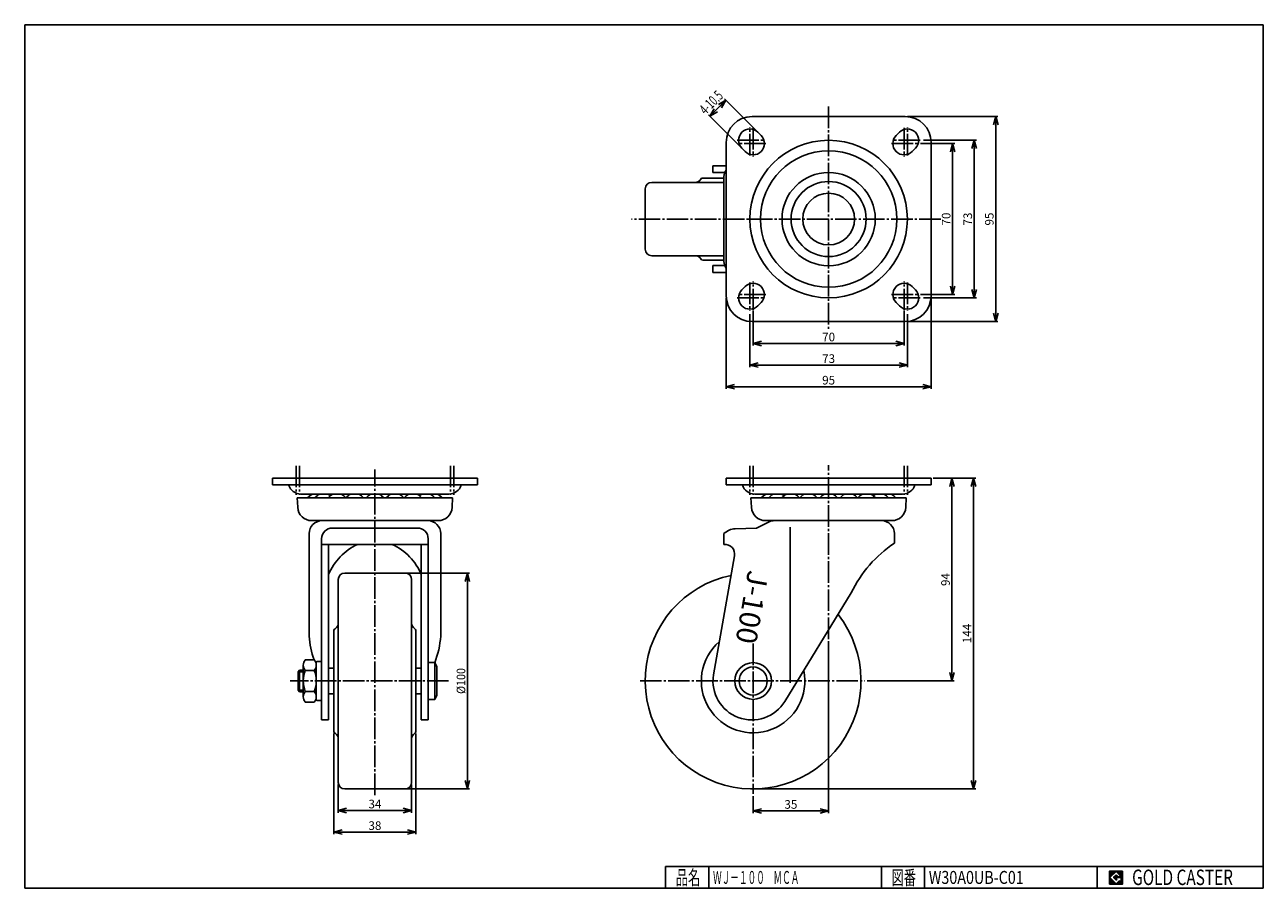
# Model space of a CAD drawing. Extents: x 10 to 584, y 10 to 410.
import ezdxf
from ezdxf.enums import TextEntityAlignment as Align

# ---------------------------------------------------------------- set-up
doc = ezdxf.new("R2010")
doc.units = 0
doc.header["$MEASUREMENT"] = 0
doc.linetypes.add('CENTER', pattern=[13, 10, -1, 1, -1])
doc.layers.get('0').update_dxf_attribs({"linetype": 'CONTINUOUS'})
for name, color, linetype in [('0-1', 7, 'CONTINUOUS'), ('GR1-1', 7, 'CONTINUOUS'), ('LAYERGROUP-1', 3, 'CONTINUOUS'), ('}}ﾊﾊGG血CCТ', 3, 'CONTINUOUS')]:
    doc.layers.add(name, color=color, linetype=linetype)
doc.styles.add('FX_VECTOR', font='MONOTXT.SHX', dxfattribs={"bigfont": 'BIGFONT.SHX'})
doc.styles.add('STYLE1', font='MONOTXT.SHX', dxfattribs={"bigfont": 'extfont.shx'})
doc.dimstyles.new('FXDIMINFO', dxfattribs={"dimtxt": 4, "dimasz": 4, "dimexe": 1, "dimexo": 1, "dimgap": 1, "dimtad": 1, "dimtxsty": 'STYLE1', "dimblk2": 'FXTIP_ARROW_E', "dimsah": 1, "dimcen": 2.5, "dimdle": 6, "dimclrd": 7, "dimclre": 7, "dimclrt": 7, "dimazin": 3, "dimtfac": 1, "dimtmove": 0, "dimatfit": 3})

# ---------------------------------------------------------------- blocks, each defined once
blk = doc.blocks.new('BLKF022')
at = {"layer": '0-1', "color": 7, "linetype": 'CONTINUOUS'}
for p, q in [((518.8019, 17.913462), (512.8019, 17.913462)), ((512.8019, 17.913462), (512.8019, 11.913462)), ((518.8019, 11.913462), (518.8019, 17.913462)), ((512.8019, 11.913462), (518.8019, 11.913462))]:
    blk.add_line(p, q, dxfattribs=at)
blk = doc.blocks.new('BLKF023')
at = {"layer": '0-1', "color": 7, "linetype": 'CONTINUOUS'}
for p, q in [((515.8019, 17.769231), (512.946131, 14.913462)), ((518.224977, 15.346154), (515.8019, 17.769231)), ((512.946131, 14.913462), (515.8019, 12.057692)), ((514.578823, 14.913462), (515.8019, 16.136538)), ((515.8019, 13.690385), (514.578823, 14.913462)), ((515.8019, 16.136538), (516.592284, 15.346154)), ((518.224977, 15), (515.8019, 15)), ((515.8019, 15), (515.8019, 14.134615)), ((515.8019, 14.134615), (516.246131, 14.134615)), ((516.246131, 14.134615), (515.8019, 13.690385)), ((515.8019, 12.057692), (517.359592, 13.615385)), ((516.592284, 15.346154), (518.224977, 15.346154)), ((517.359592, 13.615385), (517.359592, 12.980769)), ((517.359592, 12.980769), (518.224977, 12.980769)), ((518.224977, 12.980769), (518.224977, 15))]:
    blk.add_line(p, q, dxfattribs=at)
blk = doc.blocks.new('BLKF021')
at = {"layer": 'GR1-1', "linetype": 'CONTINUOUS'}
h = blk.add_hatch(dxfattribs=at)
h.set_pattern_fill('', scale=0.05, angle=45, style=0, pattern_type=0)
h.set_pattern_definition([(45, (0, 0), (-0.035355339, 0.035355339), [])])
h.paths.add_polyline_path([(512.8, 17.91), (518.8, 17.91), (518.8, 11.91), (512.8, 11.91)], flags=0)
h.paths.add_polyline_path([(515.8, 17.77), (512.95, 14.91), (515.8, 12.06), (517.36, 13.62), (517.36, 12.98), (518.22, 12.98), (518.22, 15), (515.8, 15), (515.8, 14.13), (516.25, 14.13), (515.8, 13.69), (514.58, 14.91), (515.8, 16.14), (516.59, 15.35), (518.22, 15.35)], flags=0)
at = {"layer": '}}ﾊﾊGG血CCТ', "color": 7, "linetype": 'CONTINUOUS'}
for p, q in [((10, 10), (10, 410)), ((10, 410), (584, 410)), ((584, 410), (584, 10)), ((307, 20), (584, 20)), ((307, 20), (307, 10)), ((327, 10), (327, 20)), ((407, 20), (407, 10)), ((427, 10), (427, 20)), ((507, 20), (507, 10)), ((10, 10), (584, 10))]:
    blk.add_line(p, q, dxfattribs=at)
for name in ['BLKF022', 'BLKF023']:
    blk.add_blockref(name, (0, 0))
at = {"layer": '}}ﾊﾊGG血CCТ', "color": 7, "linetype": 'CONTINUOUS', "style": 'FX_VECTOR'}
for s, height, width, p, p2 in [('品名', 6.649, 1.083413, (311.74, 11.6), (323.06, 11.6)), ('図番', 6.649, 1.083413, (411.74, 11.6), (423.06, 11.6)), ('GOLD CASTER', 7.1709, 0.63978, (523.23, 11.46), (569.98, 11.46))]:
    blk.add_text(s, height=height, dxfattribs=dict(at, width=width)).set_placement(p, p2, align=Align.FIT)
blk = doc.blocks.new('FXTIP_ARROW_S')
at = {"color": 0, "linetype": 'CONTINUOUS'}
for q in [(-1, 0), (-0.965926, 0.258819), (-0.965926, -0.258819)]:
    blk.add_line((0, 0), q, dxfattribs=at)
blk = doc.blocks.new('FXTIP_ARROW_E')
at = {"color": 0, "linetype": 'CONTINUOUS'}
for q in [(-1, 0), (-0.965926, 0.258819), (-0.965926, -0.258819)]:
    blk.add_line((0, 0), q, dxfattribs=at)
blk = doc.blocks.new('*D22')
at = {"layer": 'GR1-1', "color": 7, "linetype": 'CONTINUOUS'}
for p, q in [((335.077239, 283.5), (335.077239, 241.349601)), ((430.077239, 283.5), (430.077239, 241.349601)), ((335.077239, 242.349601), (430.077239, 242.349601))]:
    blk.add_line(p, q, dxfattribs=at)
at = {"layer": 'GR1-1', "color": 7, "linetype": 'CONTINUOUS', "xscale": 4, "yscale": 4}
for name, p, rotation in [('FXTIP_ARROW_S', (335.077239, 242.349601), 180), ('FXTIP_ARROW_E', (430.077239, 242.349601), 360)]:
    blk.add_blockref(name, p, dxfattribs=dict(at, rotation=rotation))
at = {"layer": 'GR1-1', "color": 7, "linetype": 'CONTINUOUS', "style": 'FX_VECTOR', "width": 0.851351}
blk.add_text('95', height=4, dxfattribs=at).set_placement((379.57724, 243.349609), (385.57724, 243.349609), align=Align.FIT)
blk = doc.blocks.new('*D23')
at = {"layer": 'GR1-1', "color": 7, "linetype": 'CONTINUOUS'}
for p, q in [((346.077239, 276), (346.077239, 251.349601)), ((419.077239, 276), (419.077239, 251.349601)), ((346.077239, 252.349601), (419.077239, 252.349601))]:
    blk.add_line(p, q, dxfattribs=at)
at = {"layer": 'GR1-1', "color": 7, "linetype": 'CONTINUOUS', "xscale": 4, "yscale": 4}
for name, p, rotation in [('FXTIP_ARROW_S', (346.077239, 252.349601), 180), ('FXTIP_ARROW_E', (419.077239, 252.349601), 360)]:
    blk.add_blockref(name, p, dxfattribs=dict(at, rotation=rotation))
at = {"layer": 'GR1-1', "color": 7, "linetype": 'CONTINUOUS', "style": 'FX_VECTOR', "width": 0.851351}
blk.add_text('73', height=4, dxfattribs=at).set_placement((379.57724, 253.349609), (385.57724, 253.349609), align=Align.FIT)
blk = doc.blocks.new('*D24')
at = {"layer": 'GR1-1', "color": 7, "linetype": 'CONTINUOUS'}
for p, q in [((347.577239, 277.5), (347.577239, 261.349601)), ((417.577239, 277.5), (417.577239, 261.349601)), ((347.577239, 262.349601), (417.577239, 262.349601))]:
    blk.add_line(p, q, dxfattribs=at)
at = {"layer": 'GR1-1', "color": 7, "linetype": 'CONTINUOUS', "xscale": 4, "yscale": 4}
for name, p, rotation in [('FXTIP_ARROW_S', (347.577239, 262.349601), 180), ('FXTIP_ARROW_E', (417.577239, 262.349601), 360)]:
    blk.add_blockref(name, p, dxfattribs=dict(at, rotation=rotation))
at = {"layer": 'GR1-1', "color": 7, "linetype": 'CONTINUOUS', "style": 'FX_VECTOR', "width": 0.851351}
blk.add_text('70', height=4, dxfattribs=at).set_placement((379.57724, 263.349609), (385.57724, 263.349609), align=Align.FIT)
blk = doc.blocks.new('*D25')
at = {"layer": 'GR1-1', "color": 7, "linetype": 'CONTINUOUS'}
for p, q in [((419.077239, 367.5), (461.040385, 367.5)), ((460.040385, 367.5), (460.040385, 272.5)), ((419.077239, 272.5), (461.040385, 272.5))]:
    blk.add_line(p, q, dxfattribs=at)
at = {"layer": 'GR1-1', "color": 7, "linetype": 'CONTINUOUS', "xscale": 4, "yscale": 4}
for name, p, rotation in [('FXTIP_ARROW_S', (460.040385, 367.5), 90), ('FXTIP_ARROW_E', (460.040385, 272.5), 270)]:
    blk.add_blockref(name, p, dxfattribs=dict(at, rotation=rotation))
at = {"layer": 'GR1-1', "color": 7, "linetype": 'CONTINUOUS', "style": 'FX_VECTOR', "width": 0.851351}
blk.add_text('95', height=4, rotation=90, dxfattribs=at).set_placement((459.040375, 317), (459.040375, 323), align=Align.FIT)
blk = doc.blocks.new('*D26')
at = {"layer": 'GR1-1', "color": 7, "linetype": 'CONTINUOUS'}
for p, q in [((426.577239, 356.5), (451.040385, 356.5)), ((450.040385, 356.5), (450.040385, 283.5)), ((426.577239, 283.5), (451.040385, 283.5))]:
    blk.add_line(p, q, dxfattribs=at)
at = {"layer": 'GR1-1', "color": 7, "linetype": 'CONTINUOUS', "xscale": 4, "yscale": 4}
for name, p, rotation in [('FXTIP_ARROW_S', (450.040385, 356.5), 90), ('FXTIP_ARROW_E', (450.040385, 283.5), 270)]:
    blk.add_blockref(name, p, dxfattribs=dict(at, rotation=rotation))
at = {"layer": 'GR1-1', "color": 7, "linetype": 'CONTINUOUS', "style": 'FX_VECTOR', "width": 0.851351}
blk.add_text('73', height=4, rotation=90, dxfattribs=at).set_placement((449.040375, 317), (449.040375, 323), align=Align.FIT)
blk = doc.blocks.new('*D27')
at = {"layer": 'GR1-1', "color": 7, "linetype": 'CONTINUOUS'}
for p, q in [((425.077239, 355), (441.040385, 355)), ((440.040385, 355), (440.040385, 285)), ((425.077239, 285), (441.040385, 285))]:
    blk.add_line(p, q, dxfattribs=at)
at = {"layer": 'GR1-1', "color": 7, "linetype": 'CONTINUOUS', "xscale": 4, "yscale": 4}
for name, p, rotation in [('FXTIP_ARROW_S', (440.040385, 355), 90), ('FXTIP_ARROW_E', (440.040385, 285), 270)]:
    blk.add_blockref(name, p, dxfattribs=dict(at, rotation=rotation))
at = {"layer": 'GR1-1', "color": 7, "linetype": 'CONTINUOUS', "style": 'FX_VECTOR', "width": 0.851351}
blk.add_text('70', height=4, rotation=90, dxfattribs=at).set_placement((439.040375, 317), (439.040375, 323), align=Align.FIT)
blk = doc.blocks.new('*D28')
at = {"layer": 'GR1-1', "color": 7, "linetype": 'CONTINUOUS'}
for p, q in [((431.077239, 200), (450.732584, 200)), ((449.732584, 200), (449.732584, 56)), ((348.577239, 56), (450.732584, 56))]:
    blk.add_line(p, q, dxfattribs=at)
at = {"layer": 'GR1-1', "color": 7, "linetype": 'CONTINUOUS', "xscale": 4, "yscale": 4}
for name, p, rotation in [('FXTIP_ARROW_S', (449.732584, 200), 90), ('FXTIP_ARROW_E', (449.732584, 56), 270)]:
    blk.add_blockref(name, p, dxfattribs=dict(at, rotation=rotation))
at = {"layer": 'GR1-1', "color": 7, "linetype": 'CONTINUOUS', "style": 'FX_VECTOR', "width": 0.814655}
blk.add_text('144', height=4, rotation=90, dxfattribs=at).set_placement((448.732574, 123.5), (448.732574, 132.5), align=Align.FIT)
blk = doc.blocks.new('*D29')
at = {"layer": 'GR1-1', "color": 7, "linetype": 'CONTINUOUS'}
for p, q in [((439.732584, 200), (439.732584, 106)), ((400.412923, 106), (440.732584, 106))]:
    blk.add_line(p, q, dxfattribs=at)
at = {"layer": 'GR1-1', "color": 7, "linetype": 'CONTINUOUS', "xscale": 4, "yscale": 4}
for name, p, rotation in [('FXTIP_ARROW_S', (439.732584, 200), 90), ('FXTIP_ARROW_E', (439.732584, 106), 270)]:
    blk.add_blockref(name, p, dxfattribs=dict(at, rotation=rotation))
at = {"layer": 'GR1-1', "color": 7, "linetype": 'CONTINUOUS', "style": 'FX_VECTOR', "width": 0.828947}
blk.add_text('94', height=4, rotation=90, dxfattribs=at).set_placement((438.732574, 150), (438.732574, 156), align=Align.FIT)
blk = doc.blocks.new('*D30')
at = {"layer": 'GR1-1', "color": 7, "linetype": 'CONTINUOUS'}
for p, q in [((382.577239, 124.445657), (382.577239, 44.816791)), ((347.577239, 52.664945), (347.577239, 44.816791)), ((347.577239, 45.816791), (382.577239, 45.816791))]:
    blk.add_line(p, q, dxfattribs=at)
at = {"layer": 'GR1-1', "color": 7, "linetype": 'CONTINUOUS', "xscale": 4, "yscale": 4}
for name, p, rotation in [('FXTIP_ARROW_S', (347.577239, 45.816791), 180), ('FXTIP_ARROW_E', (382.577239, 45.816791), 360)]:
    blk.add_blockref(name, p, dxfattribs=dict(at, rotation=rotation))
at = {"layer": 'GR1-1', "color": 7, "linetype": 'CONTINUOUS', "style": 'FX_VECTOR', "width": 0.851351}
blk.add_text('35', height=4, dxfattribs=at).set_placement((362.07724, 46.816772), (368.07724, 46.816772), align=Align.FIT)
blk = doc.blocks.new('*D31')
at = {"layer": 'GR1-1', "color": 7, "linetype": 'CONTINUOUS'}
for p, q in [((334.955235, 375.046626), (327.530613, 367.622005)), ((349.082443, 360.919417), (334.248128, 375.753733)), ((341.657822, 353.494796), (326.823507, 368.329111))]:
    blk.add_line(p, q, dxfattribs=at)
at = {"layer": 'GR1-1', "color": 7, "linetype": 'CONTINUOUS', "xscale": 4, "yscale": 4}
for name, p, rotation in [('FXTIP_ARROW_S', (334.955235, 375.046626), 45), ('FXTIP_ARROW_E', (327.530613, 367.622005), 225)]:
    blk.add_blockref(name, p, dxfattribs=dict(at, rotation=rotation))
at = {"layer": 'GR1-1', "color": 7, "linetype": 'CONTINUOUS', "style": 'FX_VECTOR', "width": 0.469289}
blk.add_text('4-10.5', height=4.78003, rotation=45, dxfattribs=at).set_placement((325.516866, 368.064412), (334.052104, 376.59965), align=Align.FIT)
blk = doc.blocks.new('*D32')
at = {"layer": 'LAYERGROUP-1', "color": 7, "linetype": 'CONTINUOUS'}
for p, q in [((173.28955, 156), (216.16388, 156)), ((215.16388, 56), (215.16388, 156)), ((173.28955, 56), (216.16388, 56))]:
    blk.add_line(p, q, dxfattribs=at)
at = {"layer": 'LAYERGROUP-1', "color": 7, "linetype": 'CONTINUOUS', "xscale": 4, "yscale": 4}
for name, p, rotation in [('FXTIP_ARROW_E', (215.16388, 156), 90), ('FXTIP_ARROW_S', (215.16388, 56), 270)]:
    blk.add_blockref(name, p, dxfattribs=dict(at, rotation=rotation))
at = {"layer": 'LAYERGROUP-1', "color": 7, "linetype": 'CONTINUOUS', "style": 'FX_VECTOR', "width": 0.828947}
blk.add_text('%%c100', height=4, rotation=90, dxfattribs=at).set_placement((214.163879, 100), (214.163879, 112), align=Align.FIT)
blk = doc.blocks.new('*D33')
at = {"layer": 'LAYERGROUP-1', "color": 7, "linetype": 'CONTINUOUS'}
for p, q in [((155.28955, 58), (155.28955, 45)), ((189.28955, 58), (189.28955, 45)), ((155.28955, 46), (189.28955, 46))]:
    blk.add_line(p, q, dxfattribs=at)
at = {"layer": 'LAYERGROUP-1', "color": 7, "linetype": 'CONTINUOUS', "xscale": 4, "yscale": 4}
for name, p, rotation in [('FXTIP_ARROW_S', (155.28955, 46), 180), ('FXTIP_ARROW_E', (189.28955, 46), 360)]:
    blk.add_blockref(name, p, dxfattribs=dict(at, rotation=rotation))
at = {"layer": 'LAYERGROUP-1', "color": 7, "linetype": 'CONTINUOUS', "style": 'FX_VECTOR', "width": 0.828947}
blk.add_text('34', height=4, dxfattribs=at).set_placement((169.289551, 47), (175.289551, 47), align=Align.FIT)
blk = doc.blocks.new('*D34')
at = {"layer": 'LAYERGROUP-1', "color": 7, "linetype": 'CONTINUOUS'}
for p, q in [((153.28955, 81.635674), (153.28955, 35)), ((191.28955, 81.635674), (191.28955, 35)), ((153.28955, 36), (191.28955, 36))]:
    blk.add_line(p, q, dxfattribs=at)
at = {"layer": 'LAYERGROUP-1', "color": 7, "linetype": 'CONTINUOUS', "xscale": 4, "yscale": 4}
for name, p, rotation in [('FXTIP_ARROW_S', (153.28955, 36), 180), ('FXTIP_ARROW_E', (191.28955, 36), 360)]:
    blk.add_blockref(name, p, dxfattribs=dict(at, rotation=rotation))
at = {"layer": 'LAYERGROUP-1', "color": 7, "linetype": 'CONTINUOUS', "style": 'FX_VECTOR', "width": 0.851351}
blk.add_text('38', height=4, dxfattribs=at).set_placement((169.289551, 37), (175.289551, 37), align=Align.FIT)

msp = doc.modelspace()

# ---------------------------------------------------------------- linework, layer by layer
at = {"layer": 'GR1-1', "color": 3, "linetype": 'CONTINUOUS'}
for p, q in [((347.077239, 367.5), (418.077239, 367.5)), ((351.28955, 358.712311), (349.78955, 360.212311)), ((415.364929, 360.212311), (413.864929, 358.712311)), ((335.077239, 284.5), (335.077239, 355.5)), ((342.364929, 352.787689), (343.864929, 351.287689)), ((421.28955, 351.287689), (422.78955, 352.787689)), ((430.077239, 355.5), (430.077239, 284.5)), ((335.077239, 344.7), (328.977239, 344.7)), ((328.977239, 344.7), (328.977239, 341.5)), ((328.977239, 341.5), (334.412478, 341.5)), ((334.077239, 339.7), (334.077239, 300.3)), ((328.977239, 295.3), (328.977239, 298.5)), ((328.977239, 298.5), (334.412478, 298.5)), ((335.077239, 295.3), (328.977239, 295.3)), ((343.864929, 288.712311), (342.364929, 287.212311)), ((422.78955, 287.212311), (421.28955, 288.712311)), ((349.78955, 279.787689), (351.28955, 281.287689)), ((413.864929, 281.287689), (415.364929, 279.787689)), ((418.077239, 272.5), (347.077239, 272.5)), ((219.78955, 200), (124.78955, 200)), ((124.78955, 200), (124.78955, 196.8)), ((124.78955, 196.8), (219.78955, 196.8)), ((219.78955, 196.8), (219.78955, 200)), ((430.077239, 200), (335.077239, 200)), ((335.077239, 200), (335.077239, 196.8)), ((335.077239, 196.8), (430.077239, 196.8)), ((430.077239, 196.8), (430.077239, 200)), ((208.28955, 190.775), (136.28955, 190.775)), ((136.28955, 190.775), (136.494749, 186.465827)), ((206.565915, 192.6), (138.013185, 192.6)), ((208.28955, 190.775), (208.084351, 186.465827)), ((418.577239, 190.775), (346.577239, 190.775)), ((346.577239, 190.775), (346.782438, 186.465827)), ((416.853604, 192.6), (348.300874, 192.6)), ((418.577239, 190.775), (418.372041, 186.465827)), ((142.987392, 180.275), (201.591708, 180.275)), ((355.042764, 179.772541), (349.077239, 176.875)), ((353.275081, 180.275), (411.879398, 180.275)), ((141.78955, 174.275), (141.78955, 126.790005)), ((152.58955, 176.875), (191.98955, 176.875)), ((202.78955, 126.790005), (202.78955, 174.275)), ((334.077239, 174.275), (334.077239, 169.275)), ((349.077239, 176.875), (339.28283, 176.483224)), ((413.077239, 174.275), (413.077239, 169.775)), ((147.58955, 171.875), (147.58955, 87.975)), ((196.98955, 169.275), (147.58955, 169.275)), ((150.78955, 87.975), (150.78955, 169.275)), ((193.78955, 87.975), (193.78955, 169.275)), ((196.98955, 171.875), (196.98955, 87.975)), ((338.935493, 164.013851), (329.205176, 108.830481)), ((362.302239, 96.53337), (393.09035, 146.775)), ((144.186023, 115.814955), (139.993077, 115.814955)), ((147.08955, 115), (145.58955, 115)), ((137.28955, 111), (136.78955, 110.188)), ((136.78955, 110.188), (136.78955, 101.812)), ((139.08955, 111), (137.28955, 111)), ((139.08955, 98.638784), (139.08955, 113.361216)), ((139.993077, 110.907477), (144.186023, 110.907477)), ((145.08955, 114.5), (145.08955, 97.5)), ((153.28955, 112), (150.78955, 112)), ((193.78955, 112), (191.28955, 112)), ((196.98955, 114.5), (199.98955, 114.5)), ((199.98955, 114.5), (200.98955, 112.5)), ((200.98955, 112.5), (200.98955, 99.5)), ((136.78955, 101.812), (137.28955, 101)), ((137.28955, 101), (139.08955, 101)), ((139.993077, 101.092523), (144.186023, 101.092523)), ((153.28955, 100), (150.78955, 100)), ((193.78955, 100), (191.28955, 100)), ((200.98955, 99.5), (199.98955, 97.5)), ((139.993077, 96.185045), (144.186023, 96.185045)), ((145.58955, 97), (147.08955, 97)), ((199.98955, 97.5), (196.98955, 97.5)), ((147.58955, 87.975), (150.78955, 87.975)), ((196.98955, 87.975), (193.78955, 87.975))]:
    msp.add_line(p, q, dxfattribs=at)
at = {"layer": 'GR1-1', "color": 6, "linetype": 'CENTER'}
for p, q in [((382.577239, 372.113688), (382.577239, 269.139132)), ((346.077239, 349.421722), (346.077239, 362.505856)), ((347.577239, 362.267962), (347.577239, 348.97992)), ((417.577239, 362.267962), (417.577239, 348.97992)), ((419.077239, 349.421722), (419.077239, 362.505856)), ((340.186997, 356.5), (352.999253, 356.5)), ((424.967481, 356.5), (412.155226, 356.5)), ((353.47504, 355), (340.900677, 355)), ((411.679439, 355), (424.253801, 355)), ((434.52905, 320), (291.153091, 320)), ((346.077239, 290.578278), (346.077239, 277.494144)), ((347.577239, 277.732038), (347.577239, 291.02008)), ((417.577239, 277.732038), (417.577239, 291.02008)), ((419.077239, 290.578278), (419.077239, 277.494144)), ((340.186997, 283.5), (352.999253, 283.5)), ((353.47504, 285), (340.900677, 285)), ((411.679439, 285), (424.253801, 285)), ((424.967481, 283.5), (412.155226, 283.5)), ((172.28955, 53.083227), (172.28955, 204.045951)), ((382.577239, 125.445657), (382.577239, 205.917914)), ((347.577239, 123.374421), (347.577239, 53.664945)), ((206.439389, 106), (133.012247, 106)), ((295.162714, 106), (399.412923, 106))]:
    msp.add_line(p, q, dxfattribs=at)
at = {"layer": 'GR1-1', "color": 6, "linetype": 'CONTINUOUS'}
for p, q in [((364.684224, 177.244259), (364.684224, 105.075)), ((136.78955, 110.188), (139.08955, 110.188)), ((137.28955, 111), (137.28955, 101)), ((136.78955, 101.812), (139.08955, 101.812))]:
    msp.add_line(p, q, dxfattribs=at)
for centre, radius in [((382.577239, 320), 36.5), ((382.577239, 320), 31.6), ((382.577239, 320), 21.6), ((347.577239, 106), 6.5)]:
    msp.add_circle(centre, radius, dxfattribs=at)
at = {"layer": 'GR1-1', "color": 3, "linetype": 'CONTINUOUS'}
for centre, radius in [((382.577239, 320), 17.4), ((382.577239, 320), 12), ((347.577239, 106), 8.5)]:
    msp.add_circle(centre, radius, dxfattribs=at)
for centre, radius, start, end in [((347.077239, 355.5), 12, 90, 180), ((418.077239, 355.5), 12, 0, 90), ((346.077239, 356.5), 5.25, 45, 225), ((419.077239, 356.5), 5.25, -45, 135), ((347.577239, 355), 5.25, -135, 45), ((417.577239, 355), 5.25, 135, 315), ((339.077239, 339.7), 5, 143.130102, 180), ((339.077239, 300.3), 5, 180, 216.869898), ((346.077239, 283.5), 5.25, 135, 315), ((347.577239, 285), 5.25, -45, 135), ((417.577239, 285), 5.25, 45, 225), ((419.077239, 283.5), 5.25, -135, 45), ((347.077239, 284.5), 12, 180, 270), ((418.077239, 284.5), 12, 270, 360), ((138.013185, 198.6), 6, 197.457603, 270), ((206.565915, 198.6), 6, 270, 342.542397), ((348.300874, 198.6), 6, 197.457603, 270), ((416.853604, 198.6), 6, 270, 342.542397), ((142.987392, 186.775), 6.5, 182.726311, 270), ((201.591708, 186.775), 6.5, 270, 357.273689), ((353.275081, 186.775), 6.5, 182.726311, 270), ((411.879398, 186.775), 6.5, 270, 357.273689), ((147.78955, 174.275), 6, 90, 180), ((196.78955, 174.275), 6, 0, 90), ((357.227284, 175.275), 5, 90, 115.906508), ((407.077239, 174.275), 6, 0, 90), ((152.58955, 171.875), 5, 90, 180), ((191.98955, 171.875), 5, 0, 90), ((339.602575, 168.489616), 8, 92.29061, 133.682925), ((175.229943, 145.216407), 26.429304, 114.453169, 157.630085), ((169.349157, 145.216407), 26.429304, 22.369915, 65.546831), ((334.503858, 164.795268), 4.5, -10, 95.440053), ((442.696237, 123.851978), 54.646217, 122.820825, 155.198206), ((185.357781, 130.044048), 43.689582, 184.271401, 199.065316), ((159.221319, 130.044048), 43.689582, 339.058739, 355.728599), ((142.873164, 113.361216), 3.783614, 139.570103, 220.429897), ((141.305936, 113.361216), 3.783614, -40.429897, 40.429897), ((145.58955, 114.5), 0.5, 90, 180), ((147.08955, 114.5), 0.5, 0, 90), ((152.868715, 106), 13.779165, 159.135936, 200.864064), ((131.310385, 106), 13.779165, -20.864064, 20.864064), ((346.977239, 105.975), 18, 170.87216, 328.363055), ((142.873164, 98.638784), 3.783614, 139.570103, 220.429897), ((141.305936, 98.638784), 3.783614, -40.429897, 40.429897), ((145.58955, 97.5), 0.5, 180, 270), ((147.08955, 97.5), 0.5, 270, 360)]:
    msp.add_arc(centre, radius, start, end, dxfattribs=at)
at = {"layer": 'LAYERGROUP-1', "color": 3, "linetype": 'CONTINUOUS'}
for p, q in [((324.212914, 339), (334.077239, 339)), ((297.577239, 334), (297.577239, 306)), ((300.577239, 337), (334.077239, 337)), ((300.577239, 303), (334.077239, 303)), ((324.212914, 301), (334.077239, 301)), ((158.28955, 156), (186.28955, 156)), ((155.28955, 59), (155.28955, 153)), ((189.28955, 59), (189.28955, 153)), ((153.28955, 82.635674), (153.28955, 129.364326)), ((191.28955, 82.635674), (191.28955, 129.364326)), ((158.28955, 56), (186.28955, 56))]:
    msp.add_line(p, q, dxfattribs=at)
at = {"layer": 'LAYERGROUP-1', "color": 6, "linetype": 'CONTINUOUS'}
msp.add_line((199.98955, 114.5), (199.98955, 97.5), dxfattribs=at)
at = {"layer": 'LAYERGROUP-1', "color": 3, "linetype": 'CONTINUOUS'}
for centre, radius, start, end in [((324.212914, 338), 1, 90, 150), ((300.577239, 334), 3, 90, 180), ((320.748812, 340), 3, 270, 330), ((300.577239, 306), 3, 180, 270), ((320.748812, 300), 3, 30, 90), ((324.212914, 302), 1, 210, 270), ((145.154929, 188.2375), 4.7625, 113.650359, 147.804596), ((145.251771, 188.2375), 4.7625, 113.650359, 147.804596), ((148.567953, 188.2375), 4.7625, 113.650359, 147.804596), ((148.567953, 188.2375), 4.7625, 49.857568, 66.349641), ((154.708625, 188.2375), 4.7625, 113.650359, 147.804596), ((154.708625, 188.2375), 4.7625, 32.195404, 66.349641), ((162.942627, 188.2375), 4.7625, 113.650359, 147.804596), ((162.942627, 188.2375), 4.7625, 32.195404, 66.349641), ((172.28955, 188.2375), 4.7625, 113.650359, 147.804596), ((172.28955, 188.2375), 4.7625, 32.195404, 66.349641), ((181.636474, 188.2375), 4.7625, 113.650359, 147.804596), ((181.636474, 188.2375), 4.7625, 32.195404, 66.349641), ((189.870475, 188.2375), 4.7625, 113.650359, 147.804596), ((189.870475, 188.2375), 4.7625, 32.195404, 66.349641), ((196.011147, 188.2375), 4.7625, 113.650359, 130.142432), ((196.011147, 188.2375), 4.7625, 32.195404, 66.349641), ((199.32733, 188.2375), 4.7625, 32.195404, 66.349641), ((199.424171, 188.2375), 4.7625, 32.195404, 66.349641), ((355.442618, 188.2375), 4.7625, 113.650359, 147.804596), ((355.53946, 188.2375), 4.7625, 113.650359, 147.804596), ((358.855642, 188.2375), 4.7625, 113.650359, 147.804596), ((358.855642, 188.2375), 4.7625, 49.857568, 66.349641), ((364.996314, 188.2375), 4.7625, 113.650359, 147.804596), ((364.996314, 188.2375), 4.7625, 32.195404, 66.349641), ((373.230316, 188.2375), 4.7625, 113.650359, 147.804596), ((373.230316, 188.2375), 4.7625, 32.195404, 66.349641), ((382.577239, 188.2375), 4.7625, 113.650359, 147.804596), ((382.577239, 188.2375), 4.7625, 32.195404, 66.349641), ((391.924163, 188.2375), 4.7625, 113.650359, 147.804596), ((391.924163, 188.2375), 4.7625, 32.195404, 66.349641), ((400.158164, 188.2375), 4.7625, 113.650359, 147.804596), ((400.158164, 188.2375), 4.7625, 32.195404, 66.349641), ((406.298836, 188.2375), 4.7625, 113.650359, 130.142432), ((406.298836, 188.2375), 4.7625, 32.195404, 66.349641), ((409.615019, 188.2375), 4.7625, 32.195404, 66.349641), ((409.71186, 188.2375), 4.7625, 32.195404, 66.349641), ((158.28955, 153), 3, 90, 180), ((186.28955, 153), 3, 0, 90), ((347.577239, 106), 50, -258.18017, 38.010939), ((152.28955, 132.828427), 3, 300, 360), ((192.28955, 132.828427), 3, 180, 240), ((154.28955, 129.364326), 1, 120, 180), ((190.28955, 129.364326), 1, 0, 60), ((154.28955, 82.635674), 1, 180, 240), ((152.28955, 79.171573), 3, 0, 60), ((192.28955, 79.171573), 3, 120, 180), ((190.28955, 82.635674), 1, 300, 360), ((158.28955, 59), 3, 180, 270), ((186.28955, 59), 3, 270, 360)]:
    msp.add_arc(centre, radius, start, end, dxfattribs=at)
at = {"layer": 'LAYERGROUP-1', "color": 6, "linetype": 'CONTINUOUS'}
msp.add_arc((347.577239, 106), 24, -229.253642, 11.678444, dxfattribs=at)
at = {"layer": '}}ﾊﾊGG血CCТ', "color": 6, "linetype": 'CENTER'}
for p, q in [((135.78955, 205.746912), (135.78955, 192.171506)), ((137.28955, 205.746912), (137.28955, 192.171506)), ((207.28955, 205.746912), (207.28955, 192.171506)), ((208.78955, 205.746912), (208.78955, 192.171506)), ((346.077239, 205.746912), (346.077239, 192.171506)), ((347.577239, 205.746912), (347.577239, 192.171506)), ((417.577239, 205.746912), (417.577239, 192.171506)), ((419.077239, 205.746912), (419.077239, 192.171506))]:
    msp.add_line(p, q, dxfattribs=at)

# ---------------------------------------------------------------- block references
msp.add_blockref('BLKF021', (0, 0))

# ---------------------------------------------------------------- texts
at = {"layer": 'GR1-1', "color": 7, "linetype": 'CONTINUOUS', "style": 'FX_VECTOR', "width": 0.749072}
msp.add_text('J-100', height=9.635941, rotation=260, dxfattribs=at).set_placement((345.302002, 157.750427), (339.393138, 124.239592), align=Align.FIT)
at = {"layer": '}}ﾊﾊGG血CCТ', "color": 7, "linetype": 'CONTINUOUS', "style": 'FX_VECTOR'}
for s, width, p, p2 in [('ＷＪ－１００\u3000ＭＣＡ', 0.79096, (329, 12), (369, 12)), ('W30A0UB-C01', 0.690583, (428.999969, 12), (472.999969, 12))]:
    msp.add_text(s, height=6, dxfattribs=dict(at, width=width)).set_placement(p, p2, align=Align.FIT)

# ---------------------------------------------------------------- dimensions: what is measured, and where the dimension line sits
at = {"layer": 'GR1-1'}
for p1, p2, distance, picture, middle in [((349.78955, 360.212311), (342.364929, 352.787689), -20.978891, '*D31', (329.784485, 372.332031)), ((418.077239, 367.5), (418.077239, 272.5), 41.963146, '*D25', (459.040375, 320)), ((425.577239, 356.5), (425.577239, 283.5), 24.463146, '*D26', (449.040375, 320)), ((424.077239, 355), (424.077239, 285), 15.963146, '*D27', (439.040375, 320)), ((335.077239, 284.5), (430.077239, 284.5), -42.150399, '*D22', (382.57724, 243.349609)), ((346.077239, 277), (419.077239, 277), -24.650399, '*D23', (382.57724, 253.349609)), ((347.577239, 278.5), (417.577239, 278.5), -16.150399, '*D24', (382.57724, 263.349609)), ((399.412923, 200), (399.412923, 106), 40.319661, '*D29', (438.732574, 153))]:
    dim = msp.add_aligned_dim(p1=p1, p2=p2, distance=distance, dimstyle='FXDIMINFO', override={"dimblk1": 'FXTIP_ARROW_S', "dimblk2": 'FXTIP_ARROW_E', "dimsah": 1}, dxfattribs=at)
    dim.commit()
    dim.dimension.update_dxf_attribs({"geometry": picture, "text_midpoint": middle})
for base, p1, p2, angle, picture, middle in [((449.732584, 56), (430.077239, 200), (347.577239, 56), 90, '*D28', (448.732574, 128)), ((382.577239, 45.816791), (347.577239, 53.664945), (382.577239, 125.445657), 180, '*D30', (365.07724, 46.816772))]:
    dim = msp.add_linear_dim(base=base, p1=p1, p2=p2, angle=angle, dimstyle='FXDIMINFO', override={"dimblk1": 'FXTIP_ARROW_S', "dimblk2": 'FXTIP_ARROW_E', "dimsah": 1}, dxfattribs=at)
    dim.commit()
    dim.dimension.update_dxf_attribs({"geometry": picture, "text_midpoint": middle})
at = {"layer": 'LAYERGROUP-1'}
for p1, p2, distance, picture, middle in [((172.28955, 56), (172.28955, 156), -42.87433, '*D32', (214.163879, 106)), ((153.28955, 82.635674), (191.28955, 82.635674), -46.635674, '*D34', (172.289551, 37)), ((155.28955, 59), (189.28955, 59), -13, '*D33', (172.289551, 47))]:
    dim = msp.add_aligned_dim(p1=p1, p2=p2, distance=distance, dimstyle='FXDIMINFO', override={"dimblk1": 'FXTIP_ARROW_S', "dimblk2": 'FXTIP_ARROW_E', "dimsah": 1}, dxfattribs=at)
    dim.commit()
    dim.dimension.update_dxf_attribs({"geometry": picture, "text_midpoint": middle})

doc.saveas('drawing.dxf')
